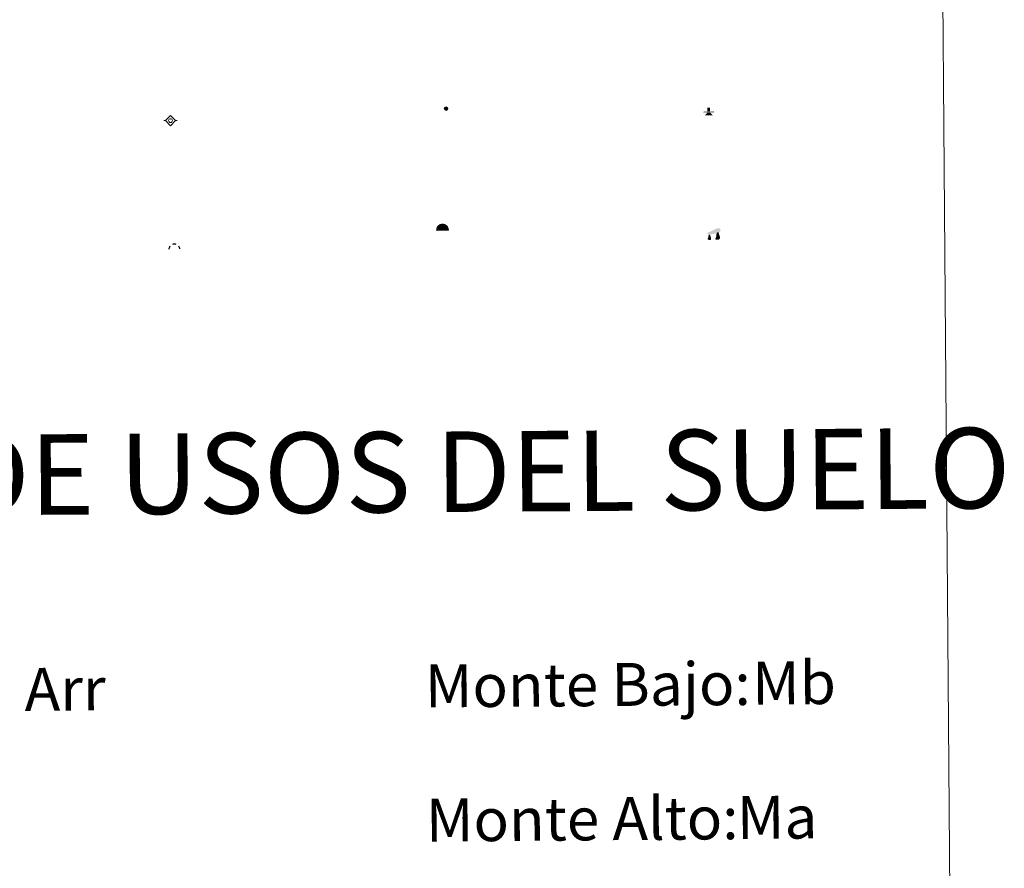
# Model space of a CAD drawing. Units: metres. Extents: x 552171 to 556649, y 4705101 to 4708106.
# Drawn here: x 552763 to 552947, y 4706175 to 4706334 of the extents above; entities that cross this region are included whole.
import ezdxf
from ezdxf.enums import TextEntityAlignment as Align

# ---------------------------------------------------------------- set-up
doc = ezdxf.new("R2010")
doc.units = ezdxf.units.M
doc.header["$MEASUREMENT"] = 0
for name, color, linetype, lineweight in [('Carátula', 7, 'Continuous', 5), ('Level 13', 5, 'Continuous', 0), ('Level 15', 1, 'Continuous', 0), ('Level 24', 5, 'Continuous', 0), ('Level 36', 19, 'Continuous', 40), ('Level 63', 7, 'Continuous', 0)]:
    doc.layers.add(name, color=color, linetype=linetype, lineweight=lineweight)
doc.styles.add('Arial', font='ARIAL.TTF', dxfattribs={"height": 0.2})

# ---------------------------------------------------------------- blocks, each defined once
blk = doc.blocks.new('5SIFON')
at = {"layer": 'Carátula', "color": 250, "linetype": 'Continuous', "lineweight": 5}
for p, q in [((-8.211971212178469, -0.005372172221541405), (-6.321547988802195, -0.005572406575083733)), ((8.121778905391693, -0.002711696550250053), (6.321335334330797, -0.004425330087542534))]:
    blk.add_line(p, q, dxfattribs=at)
at = {"layer": 'Carátula', "color": 250, "linetype": 'Continuous', "lineweight": 5, "flags": 128}
blk.add_lwpolyline([(-6.321547988802195, -0.005572406575083733), (-0.02535523846745491, 6.33197102881968), (6.321335334330797, -0.004425330087542534), (-0.02484611421823502, -6.340905508026481), (-6.321547988802195, -0.005572406575083733)], dxfattribs=at)
at = {"layer": 'Carátula', "color": 250, "linetype": 'Continuous', "lineweight": 5}
blk.add_circle((-0.01522497832775116, 0.008662277832627296, 0.003000000000029104), 2.370469268092226, dxfattribs=at)
blk = doc.blocks.new('5SIMA')
at = {"layer": 'Carátula', "color": 250, "linetype": 'Continuous', "lineweight": 30, "extrusion": (0, 0, -1)}
for start, end in [(359.4747930336197, 35.47117081139746), (71.47648747806413, 107.4873958113975), (143.4776208113975, 179.471626366953)]:
    blk.add_arc((0.0292162224650383, -3.353549310937524, -0.003000000000029104), 9.591322771317051, start, end, dxfattribs=at)
blk = doc.blocks.new('5DOLM')
at = {"layer": 'Carátula', "linetype": 'Continuous', "lineweight": 15}
for points in [[(-3.89806104823947, 1.073135634884238), (-5.038228563964367, 1.077382462099195), (-6.682326506823301, 1.372411213815212), (-7.198168531060219, 1.573426142334938), (-7.519162535667419, 2.00034867785871), (-7.708697371184826, 2.494490910321474), (-7.093096818774939, 3.221564466133714), (-6.276262473315001, 3.534265048801899), (-4.522620920091867, 4.157114390283823), (-3.381818551570177, 4.65296714939177), (-1.22124994546175, 5.597235798835754), (1.247756898403168, 6.93503444083035), (2.887805141508579, 7.860367767512798), (4.721428606659174, 8.48151589371264), (6.693960256874561, 8.579591831192374), (7.499736707657576, 8.372410003095865), (8.033235043287277, 8.060994643718004), (8.551635101437569, 7.039739837870002), (8.759892608970404, 6.015079498291016), (8.543141450732946, 4.759404806420207), (7.500189948827028, 4.161448141559958), (-0.3007920868694782, 1.376707712188363)], [(-4.316856250166893, -5.919539861381054), (-5.004573702812195, -5.804889500141144), (-5.924790967255831, -5.805321011692286), (-6.83565155044198, -5.36585202254355), (-7.401272725313902, -4.683669723570347), (-7.286409717053175, -3.985954534262419), (-6.719096641987562, -3.177835809066892), (-6.389602776616812, -2.264636052772403), (-6.387482464313507, -1.224445924162865), (-5.923342760652304, 0.3760459814220667), (-5.038228563964367, 1.077382462099195), (-3.99037055298686, -0.4452447388321161), (-3.744461260735989, -1.580730810761452), (-3.181176152080297, -2.842994604259729), (-2.942712776362896, -3.858295161277056), (-2.946959607303143, -4.998462677001953), (-3.52214390039444, -5.706391362473369)], [(3.101888068020344, -5.587225643917918), (2.291217524558306, -5.139885433018208), (2.18102353438735, -4.207331258803606), (2.645594749599695, -3.527056619524956), (3.210140250623226, -2.378802126273513), (3.449654467403889, -1.463688503950834), (3.686404209583998, -0.6785454880446196), (3.575569160282612, 0.6941218413412571), (3.687877248972654, 1.741970539093018), (4.147341717034578, 2.652405820786953), (5.054152604192495, 3.433298906311393), (6.367255698889494, 4.035511713474989), (6.422570001333952, 2.874072808772326), (6.546164155006409, 2.10126980394125), (6.766545917838812, 1.176374198868871), (7.089669544249773, 0.3793226797133684), (7.332173302769661, -0.4460208397358656), (7.79313875362277, -1.346026869490743), (8.148597866296768, -2.503847589716315), (8.136905122548342, -3.523829588666558), (7.562574535608292, -4.661873690783978), (6.654913041740656, -5.482757732272148), (5.602598655968904, -5.580402158200741), (4.142290849238634, -5.579348213970661)]]:
    blk.add_hatch(color=252, dxfattribs=at).paths.add_polyline_path(points)
blk = doc.blocks.new('5PASON')
at = {"layer": 'Carátula', "linetype": 'Continuous', "lineweight": 5}
blk.add_hatch(color=45, dxfattribs=at).paths.add_polyline_path([(-2.531546741724014, 0.8940755445510149), (-2.535527210682631, 7.755714133381844), (2.465681366622448, 7.759285751730204), (2.469661835581064, 0.8976471610367298)])
at = {"layer": 'Carátula', "linetype": 'Continuous', "lineweight": 5, "extrusion": (0, 0, -1)}
blk.add_hatch(color=9, dxfattribs=at).paths.add_polyline_path([(6.835743196308613, -6.305958682671189), (-7.067493218928576, -6.30182827450335), (-2.860829401761293, -1.401197751984), (2.630481019616127, -1.404339564964175)])
at = {"layer": 'Carátula', "color": 252, "linetype": 'Continuous', "lineweight": 5}
blk.add_line((-9.18856144696474, -0.3045299984514713), (9.805863168090582, -0.2987432312220335), dxfattribs=at)
blk = doc.blocks.new('5CUEVA')
at = {"layer": 'Carátula', "linetype": 'Continuous', "lineweight": 5}
for points in [[(11.12742921710014, -5.878130581229925), (10.43099683895707, -5.233163956552744), (10.42589785158634, -4.532896865159273), (10.37910966575146, -3.441654058173299), (10.17257051542401, -2.337008602917194), (9.881580531597137, -1.440613137558103), (9.580805625766516, -0.534007128328085), (8.774619348347187, 1.063510848209262), (8.07350941002369, 1.958633663132787), (6.624275963753462, 3.419805254787207), (5.075273778289557, 4.422996278852224), (4.174417745321989, 4.862266598269343), (3.23186831921339, 5.222406260669231), (2.176790118217468, 5.464913975447416), (1.22870771214366, 5.565112520009279), (0.1806479506194592, 5.667439131066203), (-1.27179017290473, 5.568325577303767), (-2.769539412111044, 5.220119867473841), (-3.727410938590765, 4.86042258143425), (-4.626998510211706, 4.419466570019722), (-5.468940544873476, 3.867258628830314), (-6.57422861084342, 3.160619901493192), (-7.619960065931082, 1.96260249055922), (-8.227063816040754, 1.165341531857848), (-8.77418115735054, 0.3668037317693233), (-9.22344921156764, -0.5338394902646542), (-9.572739914059639, -1.436610784381628), (-9.724842391908169, -2.473608775064349), (-9.925443902611732, -3.439558584243059), (-9.968848142772913, -4.538883864879608), (-9.97374689206481, -5.238938149064779), (-10.62743440642953, -5.87517130561173), (-10.62678341194987, -4.434858988970518), (-10.57423267140985, -3.375737454742193), (-10.42213018983603, -2.338739464059472), (-10.16941193118691, -1.273876335471869), (-9.827352475374937, -0.240921676158905), (-9.31788520514965, 0.6684424411505461), (-8.768639795482159, 1.566957594826818), (-8.121545102447271, 2.363367324694991), (-6.973708219826221, 3.659234020859003), (-5.826301142573357, 4.464998874813318), (-4.925436731427908, 4.965941296890378), (-4.024572320282459, 5.466883720830083), (-2.975869946181774, 5.864656684920192), (-1.417921487241983, 6.221583290025592), (0.17554896697402, 6.367706224322319), (1.273597404360771, 6.264315575361252), (2.33080367743969, 6.121785214170814), (3.374607298523188, 5.819503894075751), (4.477333299815655, 5.465957056730986), (5.426901165395975, 4.965636290609837), (7.123741310089827, 3.859275806695223), (8.572336338460445, 2.36811101064086), (9.331091813743114, 1.361736264079809), (10.22725770622492, -0.2376969754695892), (10.52526612207294, -1.274273544549942), (10.82263612374663, -2.340843319892883), (11.03066492080688, -3.375504624098539), (11.07809152826667, -4.43675422668457)], [(11.12742921710014, -5.878130581229925), (11.0774405375123, -5.877066547051072), (-10.62743440642953, -5.87517130561173), (-9.97374689206481, -5.238938149064779), (-5.563894350081682, -5.292795069515705), (-5.066123075783253, -3.993093660101295), (-4.748740844428539, -3.179663565009832), (-4.50623732060194, -2.594691734761), (-4.175882250070572, -2.11161252297461), (-3.936570826917887, -1.67660672403872), (-3.624083153903484, -1.093124544247985), (-3.335634287446737, -0.6991737224161625), (-3.191622659564018, -0.5121960453689098), (-3.057821575552225, -0.335003299638629), (-2.813619785010815, -0.1401559580117464), (-2.285438075661659, 0.2386897597461939), (-1.871487591415644, 0.4199216496199369), (-1.424990214407444, 0.7204879410564899), (-0.8183162733912468, 1.027647057548165), (-0.3260863572359085, 1.127194607630372), (0.1740132197737694, 1.126551995053887), (0.8727906607091427, 1.061666831374168), (1.278654478490353, 0.8629847746342421), (1.676648635417223, 0.764492878690362), (2.022526040673256, 0.5670876633375883), (2.378188379108906, 0.3594719059765339), (2.681946773082018, 0.06294056214392185), (2.926995597779751, -0.1723275240510702), (3.229264345020056, -0.5388430152088404), (3.432194158434868, -0.8732372298836708), (3.676178950816393, -1.158493993803859), (4.237533397972584, -2.040639776736498), (4.404302801936865, -2.194223526865244), (4.527037922292948, -2.536913020536304), (4.846961263567209, -3.013829212635756), (5.098390106111765, -3.419271610677242), (5.7137765660882, -4.112524455413222), (6.39999420940876, -5.237382378429174), (10.43099683895707, -5.233163956552744)]]:
    blk.add_hatch(color=170, dxfattribs=at).paths.add_polyline_path(points)
at = {"layer": 'Carátula', "linetype": 'Continuous', "lineweight": 5, "extrusion": (0, 0, -1)}
blk.add_hatch(color=43, dxfattribs=at).paths.add_polyline_path([(5.563894350081682, -5.292795069515705), (5.066123075783253, -3.993093660101295), (4.748740844428539, -3.179663565009832), (4.50623732060194, -2.594691734761), (4.175882250070572, -2.11161252297461), (3.936570826917887, -1.67660672403872), (3.624083153903484, -1.093124544247985), (3.335634287446737, -0.6991737224161625), (3.191622659564018, -0.5121960453689098), (3.057821575552225, -0.335003299638629), (2.813619785010815, -0.1401559580117464), (2.60090085119009, -0.01465434394776821), (2.285438075661659, 0.2386897597461939), (1.871487591415644, 0.4199216496199369), (1.424990214407444, 0.7204879410564899), (0.8183162733912468, 1.027647057548165), (0.3260863572359085, 1.127194607630372), (-0.1740132197737694, 1.126551995053887), (-0.8727906607091427, 1.061666831374168), (-1.278654478490353, 0.8629847746342421), (-1.676648635417223, 0.764492878690362), (-2.022526040673256, 0.5670876633375883), (-2.378188379108906, 0.3594719059765339), (-2.681946773082018, 0.06294056214392185), (-2.926995597779751, -0.1723275240510702), (-3.229264345020056, -0.5388430152088404), (-3.432194158434868, -0.8732372298836708), (-3.676178950816393, -1.158493993803859), (-3.850392401218414, -1.432263374328613), (-4.237533397972584, -2.040639776736498), (-4.404302801936865, -2.194223526865244), (-4.527037922292948, -2.536913020536304), (-4.846961263567209, -3.013829212635756), (-5.098390106111765, -3.419271610677242), (-5.7137765660882, -4.112524455413222), (-6.39999420940876, -5.237382378429174), (-10.43099683895707, -5.233163956552744), (-10.42589785158634, -4.532896865159273), (-10.37910966575146, -3.441654058173299), (-10.17257051542401, -2.337008602917194), (-9.881580531597137, -1.440613137558103), (-9.580805625766516, -0.534007128328085), (-8.774619348347187, 1.063510848209262), (-8.07350941002369, 1.958633663132787), (-6.624275963753462, 3.419805254787207), (-5.075273778289557, 4.422996278852224), (-4.174417745321989, 4.862266598269343), (-3.23186831921339, 5.222406260669231), (-2.176790118217468, 5.464913975447416), (-1.22870771214366, 5.565112520009279), (-0.1806479506194592, 5.667439131066203), (1.27179017290473, 5.568325577303767), (2.769539412111044, 5.220119867473841), (3.727410938590765, 4.86042258143425), (4.626998510211706, 4.419466570019722), (5.468940544873476, 3.867258628830314), (6.57422861084342, 3.160619901493192), (7.619960065931082, 1.96260249055922), (8.227063816040754, 1.165341531857848), (8.77418115735054, 0.3668037317693233), (9.22344921156764, -0.5338394902646542), (9.572739914059639, -1.436610784381628), (9.724842391908169, -2.473608775064349), (9.925443902611732, -3.439558584243059), (9.968848142772913, -4.538883864879608), (9.97374689206481, -5.238938149064779)])
at = {"layer": 'Carátula', "color": 170, "linetype": 'Continuous', "lineweight": 5}
blk.add_line((11.12742921710014, -5.878130581229925), (11.0774405375123, -5.877066547051072), dxfattribs=at)
at = {"layer": 'Carátula', "color": 170, "linetype": 'Continuous', "lineweight": 5, "flags": 128}
blk.add_lwpolyline([(-10.62743440642953, -5.87517130561173), (-10.62678341194987, -4.434858988970518), (-10.57423267140985, -3.375737454742193), (-10.42213018983603, -2.338739464059472), (-10.16941193118691, -1.273876335471869), (-9.827352475374937, -0.240921676158905), (-9.31788520514965, 0.6684424411505461), (-8.768639795482159, 1.566957594826818), (-8.121545102447271, 2.363367324694991), (-6.973708219826221, 3.659234020859003), (-5.826301142573357, 4.464998874813318), (-4.925436731427908, 4.965941296890378), (-4.024572320282459, 5.466883720830083), (-2.975869946181774, 5.864656684920192), (-1.417921487241983, 6.221583290025592), (0.17554896697402, 6.367706224322319), (1.273597404360771, 6.264315575361252), (2.33080367743969, 6.121785214170814), (3.374607298523188, 5.819503894075751), (4.477333299815655, 5.465957056730986), (5.426901165395975, 4.965636290609837), (7.123741310089827, 3.859275806695223), (8.572336338460445, 2.36811101064086), (9.331091813743114, 1.361736264079809), (10.22725770622492, -0.2376969754695892), (10.52526612207294, -1.274273544549942), (10.82263612374663, -2.340843319892883), (11.03066492080688, -3.375504624098539), (11.07809152826667, -4.43675422668457), (11.12742921710014, -5.878130581229925)], dxfattribs=at)
blk = doc.blocks.new('5SILO')
at = {"layer": 'Carátula', "linetype": 'Continuous', "lineweight": 5}
h = blk.add_hatch(color=232, dxfattribs=at)
edge = h.paths.add_edge_path()
edge.add_arc((-0.01140860468149185, -0.009813928976655006), 3.394739995142249, 168.6947542186736, 528.6947542186736)
at = {"layer": 'Carátula', "color": 250, "linetype": 'Continuous', "lineweight": 5}
blk.add_circle((-0.01140860468149185, -0.009813928976655006, 0.003000000000029104), 3.394739995142249, dxfattribs=at)

msp = doc.modelspace()

# ---------------------------------------------------------------- linework, layer by layer
at = {"layer": 'Level 63', "linetype": 'Continuous', "lineweight": 0}
msp.add_polyline3d([(552485.4400000013, 4706835.59, -0.24), (552931.3599999994, 4706839.07, -0.24), (552944.5100000016, 4705152.040000001, -0.24), (552498.5899999999, 4705148.57, -0.24), (552485.4400000013, 4706835.59, -0.24)], close=True, dxfattribs=at)

# ---------------------------------------------------------------- block references
at = {"layer": 'Level 13', "color": 19, "linetype": 'Continuous', "lineweight": 0, "xscale": 0.1499997452250681, "yscale": 0.1499997452250681, "rotation": 0.448060222978894}
msp.add_blockref('5SIFON', (552791.3999999985, 4706314.77, 0.26), dxfattribs=at)
at = {"layer": 'Level 15', "color": 19, "linetype": 'Continuous', "lineweight": 0, "xscale": 0.09999983015004546, "yscale": 0.09999983015004546, "rotation": 0.4477037980205928}
msp.add_blockref('5SILO', (552842.7399999984, 4706317, -0.24), dxfattribs=at)
at = {"layer": 'Level 24', "color": 252, "linetype": 'Continuous', "lineweight": 0, "xscale": 0.09999983015004546, "yscale": 0.09999983015004546, "rotation": 0.4477037980205928}
msp.add_blockref('5PASON', (552891.6499999985, 4706316.4, -0.24), dxfattribs=at)
at = {"layer": 'Level 36', "color": 5, "linetype": 'Continuous', "lineweight": 0, "xscale": 0.09999983015004546, "yscale": 0.09999983015004546, "rotation": 0.4477037980205928}
msp.add_blockref('5CUEVA', (552842.0399999991, 4706294.84, -0.24), dxfattribs=at)
at = {"layer": 'Level 36', "color": 252, "linetype": 'Continuous', "lineweight": 13, "xscale": 0.1499997452250681, "yscale": 0.1499997452250681, "rotation": 0.448060222978894}
msp.add_blockref('5DOLM', (552892.5399999991, 4706293.42, 0.26), dxfattribs=at)
at = {"layer": 'Level 36', "color": 19, "linetype": 'Continuous', "lineweight": 40, "xscale": 0.09999983015004546, "yscale": 0.09999983015004546, "rotation": 0.4477037980205928}
msp.add_blockref('5SIMA', (552792.129999999, 4706291.189999999, 0.26), dxfattribs=at)

# ---------------------------------------------------------------- texts
at = {"layer": 'Level 63', "linetype": 'Continuous', "lineweight": 0, "style": 'Arial'}
msp.add_text('SIGNOS PUNTUALES DE USOS DEL SUELO', height=14.99988, rotation=0.3977652429284629, dxfattribs=at).set_placement((552749.0072052032, 4706248.678131534, -0.24), align=Align.MIDDLE_CENTER)
for s, p in [('Monte Bajo:', (552838.778752096, 4706209.40935793, -0.24)), ('Monte Alto:', (552838.9687520973, 4706184.40935793, -0.24))]:
    msp.add_text(s, height=7.99896, rotation=0.4476560058930319, dxfattribs=at).set_placement(p, align=Align.MIDDLE_LEFT)
at = {"layer": 'Level 63', "color": 92, "linetype": 'Continuous', "lineweight": 0, "style": 'Arial'}
for s, p in [('Mb', (552899.728752099, 4706209.939357929, -0.24)), ('Arr', (552764.2187520973, 4706208.769357929, -0.24)), ('Ma', (552896.8887520991, 4706184.88935793, -0.24))]:
    msp.add_text(s, height=7.99896, rotation=0.4476560058930319, dxfattribs=at).set_placement(p, align=Align.MIDDLE_LEFT)

doc.saveas('drawing.dxf')
